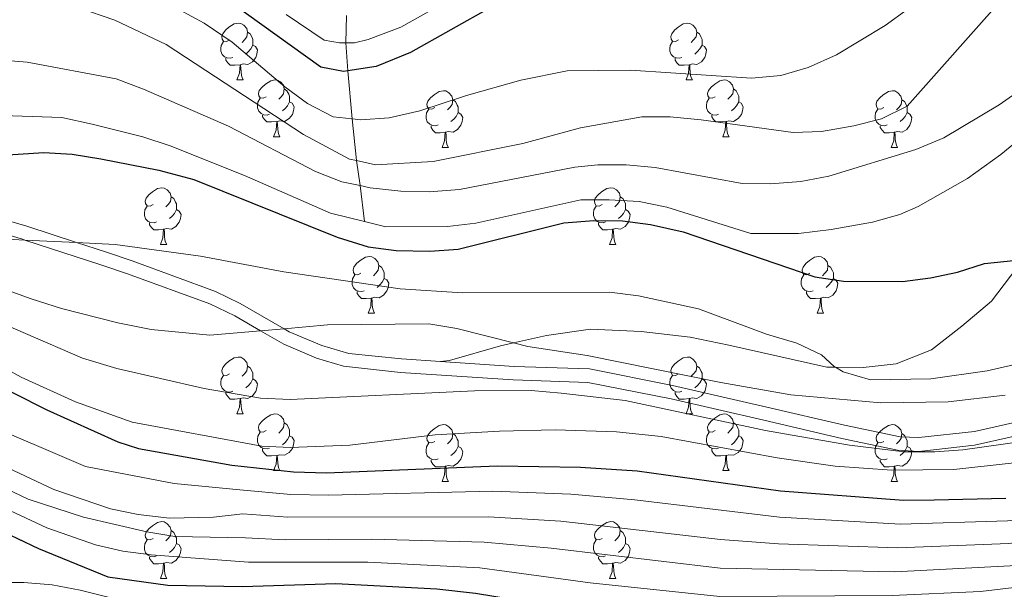
# Model space of a CAD drawing. Extents: x 626135 to 630645, y 782624 to 785678.
# Drawn here: x 628582 to 628756, y 783999 to 784100 of the extents above; entities that cross this region are included whole.
import ezdxf

# ---------------------------------------------------------------- set-up
doc = ezdxf.new("R2010")
doc.units = 0
doc.header["$MEASUREMENT"] = 0
doc.linetypes.add('DGN Style 3', pattern=[59.60913, 42.57795, -17.03118])
for name, color, linetype in [('Nivel 11', 7, 'Continuous'), ('Nivel 21', 7, 'Continuous'), ('Nivel 36', 7, 'Continuous'), ('Nivel 4', 7, 'Continuous'), ('Nivel 5', 7, 'Continuous'), ('Nivel 61', 7, 'Continuous'), ('Nivel 63', 7, 'Continuous')]:
    doc.layers.add(name, color=color, linetype=linetype)

msp = doc.modelspace()

# ---------------------------------------------------------------- linework, layer by layer
at = {"layer": 'Nivel 11', "color": 142, "linetype": 'DGN Style 3', "lineweight": 13}
msp.add_polyline3d([(628643.353, 784064.241, 720), (628642.597, 784070.594, 715), (628641.968, 784075.003, 710), (628641.209, 784082.356, 705), (628640.434, 784090.86, 700), (628640.068, 784095.813, 695), (628640.218, 784100.631, 690)], dxfattribs=at)
at = {"layer": 'Nivel 21', "color": 19, "linetype": 'DGN Style 3', "lineweight": 0}
for points in [[(628501.722, 784103.594, 725.488), (628519.643, 784093.752, 724.697), (628523.83, 784091.016, 724.639), (628539.794, 784078.748, 725.001), (628544.055, 784076.171, 725.219), (628548.611, 784074.119, 725.479), (628558.249, 784070.922, 726.375), (628583.704, 784063.399, 729.603), (628592.509, 784060.535, 729.703), (628597.607, 784058.877, 729.762), (628602.311, 784057.291, 730.585), (628617.036, 784051.892, 734.019), (628621.443, 784049.763, 734.728), (628629.168, 784045.31, 735.818), (628630.097, 784044.776, 735.95), (628635.829, 784042.352, 736.488), (628640.629, 784040.953, 736.783), (628649.915, 784039.982, 736.857), (628656.804, 784039.517, 736.431)], [(628656.804, 784039.517, 736.431), (628658.376, 784039.681, 736.384), (628667.406, 784042.301, 734.176), (628669.724, 784042.817, 733.951), (628675.552, 784044.117, 733.388), (628683.277, 784045.2, 733.388), (628692.276, 784044.81, 733.388), (628700.919, 784043.788, 732.757), (628707.714, 784042.413, 731.496), (628725.022, 784038.517, 729.919), (628726.546, 784038.495, 729.807), (628731.471, 784038.428, 729.446), (628737.283, 784039.125, 728.658), (628743.537, 784041.547, 728.185), (628748.91, 784045.777, 727.396), (628754.149, 784050.17, 726.135), (628759.734, 784057.524, 724.798), (628765.35, 784064.919, 723.455), (628794.664, 784102.863, 721.247)], [(628656.804, 784039.517, 736.431), (628669.843, 784038.636, 735.626), (628683.108, 784038.194, 736.149), (628697.811, 784035.296, 736.807), (628714.448, 784031.462, 737.455), (628728.159, 784028.29, 737.568), (628738.002, 784026.224, 738.125), (628741.286, 784026.058, 738.278), (628751.122, 784027.173, 738.594), (628782.158, 784034.123, 739.204), (628786.7, 784035.296, 739.224), (628791.375, 784037.032, 739.224), (628797.343, 784040.727, 739.224), (628801.166, 784044.036, 739.224), (628804.44, 784047.779, 739.224), (628814.438, 784062.178, 739.224), (628826.678, 784078.636, 739.933), (628831.744, 784084.665, 739.933), (628833.728, 784087.026, 739.933), (628837.439, 784090.339, 740.064), (628840.794, 784092.549, 740.17), (628845.321, 784094.786, 740.336), (628849.017, 784095.795, 740.406), (628853.992, 784096.36, 740.406)]]:
    msp.add_polyline3d(points, dxfattribs=at)
at = {"layer": 'Nivel 21', "color": 19, "linetype": 'Continuous', "lineweight": 0}
msp.add_polyline3d([(628557.206, 784068.729, 726.366), (628582.983, 784061.11, 729.603), (628583.394, 784060.976, 729.607), (628596.83, 784056.606, 729.762), (628601.533, 784055.02, 730.591), (628616.055, 784049.695, 734.019), (628620.462, 784047.567, 734.731), (628625.001, 784044.949, 735.369), (628629.115, 784042.577, 735.948), (628634.885, 784040.126, 736.476), (628639.676, 784038.683, 736.767), (628649.728, 784037.589, 736.857), (628669.656, 784036.244, 735.626), (628682.825, 784035.801, 736.149), (628697.527, 784032.9, 736.814), (628713.929, 784029.119, 737.456), (628727.688, 784025.935, 737.568), (628737.532, 784023.837, 738.105), (628741.301, 784023.621, 738.278), (628751.137, 784024.724, 738.588), (628782.646, 784031.767, 739.202)], dxfattribs=at)
at = {"layer": 'Nivel 36', "color": 92, "linetype": 'Continuous', "lineweight": 0, "flags": 128}
for points in [[(628619.544, 784096.323), (628619.014, 784096.058), (628618.484, 784096.113), (628618.219, 784096.483), (628618.164, 784096.908), (628618.324, 784097.428), (628618.804, 784098.023), (628619.439, 784098.553), (628620.339, 784099.138), (628621.084, 784099.298), (628621.509, 784099.243), (628622.039, 784098.928), (628622.569, 784098.343), (628622.729, 784097.703), (628622.619, 784096.853), (628622.194, 784096.323), (628621.774, 784095.898)], [(628698.871, 784096.323), (628698.341, 784096.058), (628697.811, 784096.113), (628697.546, 784096.483), (628697.491, 784096.908), (628697.651, 784097.428), (628698.131, 784098.023), (628698.766, 784098.553), (628699.666, 784099.138), (628700.411, 784099.298), (628700.836, 784099.243), (628701.366, 784098.928), (628701.896, 784098.343), (628702.056, 784097.703), (628701.946, 784096.853), (628701.521, 784096.323), (628701.101, 784095.898)], [(628622.729, 784097.703), (628623.204, 784097.388), (628623.519, 784096.748), (628623.679, 784096.428), (628623.679, 784095.848), (628623.679, 784095.423), (628623.309, 784094.733), (628622.889, 784094.253), (628622.409, 784093.833)], [(628702.056, 784097.703), (628702.531, 784097.388), (628702.846, 784096.748), (628703.006, 784096.428), (628703.006, 784095.848), (628703.006, 784095.423), (628702.636, 784094.733), (628702.216, 784094.253), (628701.736, 784093.833)], [(628620.129, 784093.243), (628619.704, 784093.083), (628619.119, 784093.143), (628618.644, 784093.353), (628618.219, 784093.778), (628618.004, 784094.363), (628618.004, 784094.783), (628618.059, 784095.368), (628618.484, 784096.058)], [(628623.679, 784095.423), (628624.134, 784095.173), (628624.479, 784094.558), (628624.369, 784093.833), (628624.159, 784093.193), (628623.574, 784092.453), (628622.779, 784091.973), (628621.929, 784092.078), (628621.499, 784091.948)], [(628699.456, 784093.243), (628699.031, 784093.083), (628698.446, 784093.143), (628697.971, 784093.353), (628697.546, 784093.778), (628697.331, 784094.363), (628697.331, 784094.783), (628697.386, 784095.368), (628697.811, 784096.058)], [(628703.006, 784095.423), (628703.461, 784095.173), (628703.806, 784094.558), (628703.696, 784093.833), (628703.486, 784093.193), (628702.901, 784092.453), (628702.106, 784091.973), (628701.256, 784092.078), (628700.826, 784091.948)], [(628621.389, 784091.948), (628620.499, 784091.863), (628619.654, 784091.863), (628619.229, 784092.293), (628618.909, 784092.768), (628618.909, 784093.083)], [(628700.716, 784091.948), (628699.826, 784091.863), (628698.981, 784091.863), (628698.556, 784092.293), (628698.236, 784092.768), (628698.236, 784093.083)], [(628620.844, 784089.263), (628621.279, 784090.423), (628621.389, 784091.948), (628621.499, 784091.948), (628621.534, 784091.363), (628621.569, 784090.678), (628621.639, 784090.063), (628621.754, 784089.663), (628621.969, 784089.263)], [(628700.171, 784089.263), (628700.606, 784090.423), (628700.716, 784091.948), (628700.826, 784091.948), (628700.861, 784091.363), (628700.896, 784090.678), (628700.966, 784090.063), (628701.081, 784089.663), (628701.296, 784089.263)], [(628620.844, 784089.263), (628621.969, 784089.263)], [(628626.019, 784086.288), (628625.489, 784086.023), (628624.959, 784086.078), (628624.694, 784086.448), (628624.639, 784086.873), (628624.799, 784087.393), (628625.279, 784087.988), (628625.914, 784088.518), (628626.814, 784089.103), (628627.559, 784089.263), (628627.984, 784089.208), (628628.514, 784088.893), (628629.044, 784088.308), (628629.204, 784087.668), (628629.094, 784086.818), (628628.669, 784086.288), (628628.249, 784085.863)], [(628700.171, 784089.263), (628701.296, 784089.263)], [(628705.346, 784086.288), (628704.816, 784086.023), (628704.286, 784086.078), (628704.021, 784086.448), (628703.966, 784086.873), (628704.126, 784087.393), (628704.606, 784087.988), (628705.241, 784088.518), (628706.141, 784089.103), (628706.886, 784089.263), (628707.311, 784089.208), (628707.841, 784088.893), (628708.371, 784088.308), (628708.531, 784087.668), (628708.421, 784086.818), (628707.996, 784086.288), (628707.576, 784085.863)], [(628629.204, 784087.668), (628629.679, 784087.353), (628629.994, 784086.713), (628630.154, 784086.393), (628630.154, 784085.813), (628630.154, 784085.388), (628629.784, 784084.698), (628629.364, 784084.218), (628628.884, 784083.798)], [(628655.791, 784084.383), (628655.261, 784084.118), (628654.731, 784084.173), (628654.466, 784084.543), (628654.411, 784084.968), (628654.571, 784085.488), (628655.051, 784086.083), (628655.686, 784086.613), (628656.586, 784087.198), (628657.331, 784087.358), (628657.756, 784087.303), (628658.286, 784086.988), (628658.816, 784086.403), (628658.976, 784085.763), (628658.866, 784084.913), (628658.441, 784084.383), (628658.021, 784083.958)], [(628708.531, 784087.668), (628709.006, 784087.353), (628709.321, 784086.713), (628709.481, 784086.393), (628709.481, 784085.813), (628709.481, 784085.388), (628709.111, 784084.698), (628708.691, 784084.218), (628708.211, 784083.798)], [(628735.118, 784084.383), (628734.588, 784084.118), (628734.058, 784084.173), (628733.793, 784084.543), (628733.738, 784084.968), (628733.898, 784085.488), (628734.378, 784086.083), (628735.013, 784086.613), (628735.913, 784087.198), (628736.658, 784087.358), (628737.083, 784087.303), (628737.613, 784086.988), (628738.143, 784086.403), (628738.303, 784085.763), (628738.193, 784084.913), (628737.768, 784084.383), (628737.348, 784083.958)], [(628626.604, 784083.208), (628626.179, 784083.048), (628625.594, 784083.108), (628625.119, 784083.318), (628624.694, 784083.743), (628624.479, 784084.328), (628624.479, 784084.748), (628624.534, 784085.333), (628624.959, 784086.023)], [(628630.154, 784085.388), (628630.609, 784085.138), (628630.954, 784084.523), (628630.844, 784083.798), (628630.634, 784083.158), (628630.049, 784082.418), (628629.254, 784081.938), (628628.404, 784082.043), (628627.974, 784081.913)], [(628658.976, 784085.763), (628659.451, 784085.448), (628659.766, 784084.808), (628659.926, 784084.488), (628659.926, 784083.908), (628659.926, 784083.483), (628659.556, 784082.793), (628659.136, 784082.313), (628658.656, 784081.893)], [(628705.931, 784083.208), (628705.506, 784083.048), (628704.921, 784083.108), (628704.446, 784083.318), (628704.021, 784083.743), (628703.806, 784084.328), (628703.806, 784084.748), (628703.861, 784085.333), (628704.286, 784086.023)], [(628709.481, 784085.388), (628709.936, 784085.138), (628710.281, 784084.523), (628710.171, 784083.798), (628709.961, 784083.158), (628709.376, 784082.418), (628708.581, 784081.938), (628707.731, 784082.043), (628707.301, 784081.913)], [(628738.303, 784085.763), (628738.778, 784085.448), (628739.093, 784084.808), (628739.253, 784084.488), (628739.253, 784083.908), (628739.253, 784083.483), (628738.883, 784082.793), (628738.463, 784082.313), (628737.983, 784081.893)], [(628627.864, 784081.913), (628626.974, 784081.828), (628626.129, 784081.828), (628625.704, 784082.258), (628625.384, 784082.733), (628625.384, 784083.048)], [(628656.376, 784081.303), (628655.951, 784081.143), (628655.366, 784081.203), (628654.891, 784081.413), (628654.466, 784081.838), (628654.251, 784082.423), (628654.251, 784082.843), (628654.306, 784083.428), (628654.731, 784084.118)], [(628659.926, 784083.483), (628660.381, 784083.233), (628660.726, 784082.618), (628660.616, 784081.893), (628660.406, 784081.253), (628659.821, 784080.513), (628659.026, 784080.033), (628658.176, 784080.138), (628657.746, 784080.008)], [(628707.191, 784081.913), (628706.301, 784081.828), (628705.456, 784081.828), (628705.031, 784082.258), (628704.711, 784082.733), (628704.711, 784083.048)], [(628735.703, 784081.303), (628735.278, 784081.143), (628734.693, 784081.203), (628734.218, 784081.413), (628733.793, 784081.838), (628733.578, 784082.423), (628733.578, 784082.843), (628733.633, 784083.428), (628734.058, 784084.118)], [(628739.253, 784083.483), (628739.708, 784083.233), (628740.053, 784082.618), (628739.943, 784081.893), (628739.733, 784081.253), (628739.148, 784080.513), (628738.353, 784080.033), (628737.503, 784080.138), (628737.073, 784080.008)], [(628627.319, 784079.228), (628627.754, 784080.388), (628627.864, 784081.913), (628627.974, 784081.913), (628628.009, 784081.328), (628628.044, 784080.643), (628628.114, 784080.028), (628628.229, 784079.628), (628628.444, 784079.228)], [(628657.636, 784080.008), (628656.746, 784079.923), (628655.901, 784079.923), (628655.476, 784080.353), (628655.156, 784080.828), (628655.156, 784081.143)], [(628706.646, 784079.228), (628707.081, 784080.388), (628707.191, 784081.913), (628707.301, 784081.913), (628707.336, 784081.328), (628707.371, 784080.643), (628707.441, 784080.028), (628707.556, 784079.628), (628707.771, 784079.228)], [(628736.963, 784080.008), (628736.073, 784079.923), (628735.228, 784079.923), (628734.803, 784080.353), (628734.483, 784080.828), (628734.483, 784081.143)], [(628627.319, 784079.228), (628628.444, 784079.228)], [(628657.091, 784077.323), (628657.526, 784078.483), (628657.636, 784080.008), (628657.746, 784080.008), (628657.781, 784079.423), (628657.816, 784078.738), (628657.886, 784078.123), (628658.001, 784077.723), (628658.216, 784077.323)], [(628706.646, 784079.228), (628707.771, 784079.228)], [(628736.418, 784077.323), (628736.853, 784078.483), (628736.963, 784080.008), (628737.073, 784080.008), (628737.108, 784079.423), (628737.143, 784078.738), (628737.213, 784078.123), (628737.328, 784077.723), (628737.543, 784077.323)], [(628657.091, 784077.323), (628658.216, 784077.323)], [(628736.418, 784077.323), (628737.543, 784077.323)], [(628606.041, 784067.24), (628605.511, 784066.975), (628604.981, 784067.03), (628604.716, 784067.4), (628604.661, 784067.825), (628604.821, 784068.345), (628605.301, 784068.94), (628605.936, 784069.47), (628606.836, 784070.055), (628607.581, 784070.215), (628608.006, 784070.16), (628608.536, 784069.845), (628609.066, 784069.26), (628609.226, 784068.62), (628609.116, 784067.77), (628608.691, 784067.24), (628608.271, 784066.815)], [(628685.368, 784067.24), (628684.838, 784066.975), (628684.308, 784067.03), (628684.043, 784067.4), (628683.988, 784067.825), (628684.148, 784068.345), (628684.628, 784068.94), (628685.263, 784069.47), (628686.163, 784070.055), (628686.908, 784070.215), (628687.333, 784070.16), (628687.863, 784069.845), (628688.393, 784069.26), (628688.553, 784068.62), (628688.443, 784067.77), (628688.018, 784067.24), (628687.598, 784066.815)], [(628609.226, 784068.62), (628609.701, 784068.305), (628610.016, 784067.665), (628610.176, 784067.345), (628610.176, 784066.765), (628610.176, 784066.34), (628609.806, 784065.65), (628609.386, 784065.17), (628608.906, 784064.75)], [(628688.553, 784068.62), (628689.028, 784068.305), (628689.343, 784067.665), (628689.503, 784067.345), (628689.503, 784066.765), (628689.503, 784066.34), (628689.133, 784065.65), (628688.713, 784065.17), (628688.233, 784064.75)], [(628606.626, 784064.16), (628606.201, 784064), (628605.616, 784064.06), (628605.141, 784064.27), (628604.716, 784064.695), (628604.501, 784065.28), (628604.501, 784065.7), (628604.556, 784066.285), (628604.981, 784066.975)], [(628610.176, 784066.34), (628610.631, 784066.09), (628610.976, 784065.475), (628610.866, 784064.75), (628610.656, 784064.11), (628610.071, 784063.37), (628609.276, 784062.89), (628608.426, 784062.995), (628607.996, 784062.865)], [(628685.953, 784064.16), (628685.528, 784064), (628684.943, 784064.06), (628684.468, 784064.27), (628684.043, 784064.695), (628683.828, 784065.28), (628683.828, 784065.7), (628683.883, 784066.285), (628684.308, 784066.975)], [(628689.503, 784066.34), (628689.958, 784066.09), (628690.303, 784065.475), (628690.193, 784064.75), (628689.983, 784064.11), (628689.398, 784063.37), (628688.603, 784062.89), (628687.753, 784062.995), (628687.323, 784062.865)], [(628607.886, 784062.865), (628606.996, 784062.78), (628606.151, 784062.78), (628605.726, 784063.21), (628605.406, 784063.685), (628605.406, 784064)], [(628687.213, 784062.865), (628686.323, 784062.78), (628685.478, 784062.78), (628685.053, 784063.21), (628684.733, 784063.685), (628684.733, 784064)], [(628607.341, 784060.18), (628607.776, 784061.34), (628607.886, 784062.865), (628607.996, 784062.865), (628608.031, 784062.28), (628608.066, 784061.595), (628608.136, 784060.98), (628608.251, 784060.58), (628608.466, 784060.18)], [(628686.668, 784060.18), (628687.103, 784061.34), (628687.213, 784062.865), (628687.323, 784062.865), (628687.358, 784062.28), (628687.393, 784061.595), (628687.463, 784060.98), (628687.578, 784060.58), (628687.793, 784060.18)], [(628607.341, 784060.18), (628608.466, 784060.18)], [(628686.668, 784060.18), (628687.793, 784060.18)], [(628642.732, 784055.1), (628642.202, 784054.835), (628641.672, 784054.89), (628641.407, 784055.26), (628641.352, 784055.685), (628641.512, 784056.205), (628641.992, 784056.8), (628642.627, 784057.33), (628643.527, 784057.915), (628644.272, 784058.075), (628644.697, 784058.02), (628645.227, 784057.705), (628645.757, 784057.12), (628645.917, 784056.48), (628645.807, 784055.63), (628645.382, 784055.1), (628644.962, 784054.675)], [(628722.059, 784055.1), (628721.529, 784054.835), (628720.999, 784054.89), (628720.734, 784055.26), (628720.679, 784055.685), (628720.839, 784056.205), (628721.319, 784056.8), (628721.954, 784057.33), (628722.854, 784057.915), (628723.599, 784058.075), (628724.024, 784058.02), (628724.554, 784057.705), (628725.084, 784057.12), (628725.244, 784056.48), (628725.134, 784055.63), (628724.709, 784055.1), (628724.289, 784054.675)], [(628643.317, 784052.02), (628642.892, 784051.86), (628642.307, 784051.92), (628641.832, 784052.13), (628641.407, 784052.555), (628641.192, 784053.14), (628641.192, 784053.56), (628641.247, 784054.145), (628641.672, 784054.835)], [(628645.917, 784056.48), (628646.392, 784056.165), (628646.707, 784055.525), (628646.867, 784055.205), (628646.867, 784054.625), (628646.867, 784054.2), (628646.497, 784053.51), (628646.077, 784053.03), (628645.597, 784052.61)], [(628722.644, 784052.02), (628722.219, 784051.86), (628721.634, 784051.92), (628721.159, 784052.13), (628720.734, 784052.555), (628720.519, 784053.14), (628720.519, 784053.56), (628720.574, 784054.145), (628720.999, 784054.835)], [(628725.244, 784056.48), (628725.719, 784056.165), (628726.034, 784055.525), (628726.194, 784055.205), (628726.194, 784054.625), (628726.194, 784054.2), (628725.824, 784053.51), (628725.404, 784053.03), (628724.924, 784052.61)], [(628646.867, 784054.2), (628647.322, 784053.95), (628647.667, 784053.335), (628647.557, 784052.61), (628647.347, 784051.97), (628646.762, 784051.23), (628645.967, 784050.75), (628645.117, 784050.855), (628644.687, 784050.725)], [(628726.194, 784054.2), (628726.649, 784053.95), (628726.994, 784053.335), (628726.884, 784052.61), (628726.674, 784051.97), (628726.089, 784051.23), (628725.294, 784050.75), (628724.444, 784050.855), (628724.014, 784050.725)], [(628644.577, 784050.725), (628643.687, 784050.64), (628642.842, 784050.64), (628642.417, 784051.07), (628642.097, 784051.545), (628642.097, 784051.86)], [(628723.904, 784050.725), (628723.014, 784050.64), (628722.169, 784050.64), (628721.744, 784051.07), (628721.424, 784051.545), (628721.424, 784051.86)], [(628644.032, 784048.04), (628644.467, 784049.2), (628644.577, 784050.725), (628644.687, 784050.725), (628644.722, 784050.14), (628644.757, 784049.455), (628644.827, 784048.84), (628644.942, 784048.44), (628645.157, 784048.04)], [(628723.359, 784048.04), (628723.794, 784049.2), (628723.904, 784050.725), (628724.014, 784050.725), (628724.049, 784050.14), (628724.084, 784049.455), (628724.154, 784048.84), (628724.269, 784048.44), (628724.484, 784048.04)], [(628644.032, 784048.04), (628645.157, 784048.04)], [(628723.359, 784048.04), (628724.484, 784048.04)], [(628619.544, 784037.331), (628619.014, 784037.066), (628618.484, 784037.121), (628618.219, 784037.491), (628618.164, 784037.916), (628618.324, 784038.436), (628618.804, 784039.031), (628619.439, 784039.561), (628620.339, 784040.146), (628621.084, 784040.306), (628621.509, 784040.251), (628622.039, 784039.936), (628622.569, 784039.351), (628622.729, 784038.711), (628622.619, 784037.861), (628622.194, 784037.331), (628621.774, 784036.906)], [(628698.871, 784037.331), (628698.341, 784037.066), (628697.811, 784037.121), (628697.546, 784037.491), (628697.491, 784037.916), (628697.651, 784038.436), (628698.131, 784039.031), (628698.766, 784039.561), (628699.666, 784040.146), (628700.411, 784040.306), (628700.836, 784040.251), (628701.366, 784039.936), (628701.896, 784039.351), (628702.056, 784038.711), (628701.946, 784037.861), (628701.521, 784037.331), (628701.101, 784036.906)], [(628622.729, 784038.711), (628623.204, 784038.396), (628623.519, 784037.756), (628623.679, 784037.436), (628623.679, 784036.856), (628623.679, 784036.431), (628623.309, 784035.741), (628622.889, 784035.261), (628622.409, 784034.841)], [(628702.056, 784038.711), (628702.531, 784038.396), (628702.846, 784037.756), (628703.006, 784037.436), (628703.006, 784036.856), (628703.006, 784036.431), (628702.636, 784035.741), (628702.216, 784035.261), (628701.736, 784034.841)], [(628620.129, 784034.251), (628619.704, 784034.091), (628619.119, 784034.151), (628618.644, 784034.361), (628618.219, 784034.786), (628618.004, 784035.371), (628618.004, 784035.791), (628618.059, 784036.376), (628618.484, 784037.066)], [(628623.679, 784036.431), (628624.134, 784036.181), (628624.479, 784035.566), (628624.369, 784034.841), (628624.159, 784034.201), (628623.574, 784033.461), (628622.779, 784032.981), (628621.929, 784033.086), (628621.499, 784032.956)], [(628699.456, 784034.251), (628699.031, 784034.091), (628698.446, 784034.151), (628697.971, 784034.361), (628697.546, 784034.786), (628697.331, 784035.371), (628697.331, 784035.791), (628697.386, 784036.376), (628697.811, 784037.066)], [(628703.006, 784036.431), (628703.461, 784036.181), (628703.806, 784035.566), (628703.696, 784034.841), (628703.486, 784034.201), (628702.901, 784033.461), (628702.106, 784032.981), (628701.256, 784033.086), (628700.826, 784032.956)], [(628621.389, 784032.956), (628620.499, 784032.871), (628619.654, 784032.871), (628619.229, 784033.301), (628618.909, 784033.776), (628618.909, 784034.091)], [(628700.716, 784032.956), (628699.826, 784032.871), (628698.981, 784032.871), (628698.556, 784033.301), (628698.236, 784033.776), (628698.236, 784034.091)], [(628620.844, 784030.271), (628621.279, 784031.431), (628621.389, 784032.956), (628621.499, 784032.956), (628621.534, 784032.371), (628621.569, 784031.686), (628621.639, 784031.071), (628621.754, 784030.671), (628621.969, 784030.271)], [(628700.171, 784030.271), (628700.606, 784031.431), (628700.716, 784032.956), (628700.826, 784032.956), (628700.861, 784032.371), (628700.896, 784031.686), (628700.966, 784031.071), (628701.081, 784030.671), (628701.296, 784030.271)], [(628620.844, 784030.271), (628621.969, 784030.271)], [(628626.019, 784027.296), (628625.489, 784027.031), (628624.959, 784027.086), (628624.694, 784027.456), (628624.639, 784027.881), (628624.799, 784028.401), (628625.279, 784028.996), (628625.914, 784029.526), (628626.814, 784030.111), (628627.559, 784030.271), (628627.984, 784030.216), (628628.514, 784029.901), (628629.044, 784029.316), (628629.204, 784028.676), (628629.094, 784027.826), (628628.669, 784027.296), (628628.249, 784026.871)], [(628700.171, 784030.271), (628701.296, 784030.271)], [(628705.346, 784027.296), (628704.816, 784027.031), (628704.286, 784027.086), (628704.021, 784027.456), (628703.966, 784027.881), (628704.126, 784028.401), (628704.606, 784028.996), (628705.241, 784029.526), (628706.141, 784030.111), (628706.886, 784030.271), (628707.311, 784030.216), (628707.841, 784029.901), (628708.371, 784029.316), (628708.531, 784028.676), (628708.421, 784027.826), (628707.996, 784027.296), (628707.576, 784026.871)], [(628626.604, 784024.216), (628626.179, 784024.056), (628625.594, 784024.116), (628625.119, 784024.326), (628624.694, 784024.751), (628624.479, 784025.336), (628624.479, 784025.756), (628624.534, 784026.341), (628624.959, 784027.031)], [(628629.204, 784028.676), (628629.679, 784028.361), (628629.994, 784027.721), (628630.154, 784027.401), (628630.154, 784026.821), (628630.154, 784026.396), (628629.784, 784025.706), (628629.364, 784025.226), (628628.884, 784024.806)], [(628655.791, 784025.391), (628655.261, 784025.126), (628654.731, 784025.181), (628654.466, 784025.551), (628654.411, 784025.976), (628654.571, 784026.496), (628655.051, 784027.091), (628655.686, 784027.621), (628656.586, 784028.206), (628657.331, 784028.366), (628657.756, 784028.311), (628658.286, 784027.996), (628658.816, 784027.411), (628658.976, 784026.771), (628658.866, 784025.921), (628658.441, 784025.391), (628658.021, 784024.966)], [(628705.931, 784024.216), (628705.506, 784024.056), (628704.921, 784024.116), (628704.446, 784024.326), (628704.021, 784024.751), (628703.806, 784025.336), (628703.806, 784025.756), (628703.861, 784026.341), (628704.286, 784027.031)], [(628708.531, 784028.676), (628709.006, 784028.361), (628709.321, 784027.721), (628709.481, 784027.401), (628709.481, 784026.821), (628709.481, 784026.396), (628709.111, 784025.706), (628708.691, 784025.226), (628708.211, 784024.806)], [(628735.118, 784025.391), (628734.588, 784025.126), (628734.058, 784025.181), (628733.793, 784025.551), (628733.738, 784025.976), (628733.898, 784026.496), (628734.378, 784027.091), (628735.013, 784027.621), (628735.913, 784028.206), (628736.658, 784028.366), (628737.083, 784028.311), (628737.613, 784027.996), (628738.143, 784027.411), (628738.303, 784026.771), (628738.193, 784025.921), (628737.768, 784025.391), (628737.348, 784024.966)], [(628630.154, 784026.396), (628630.609, 784026.146), (628630.954, 784025.531), (628630.844, 784024.806), (628630.634, 784024.166), (628630.049, 784023.426), (628629.254, 784022.946), (628628.404, 784023.051), (628627.974, 784022.921)], [(628658.976, 784026.771), (628659.451, 784026.456), (628659.766, 784025.816), (628659.926, 784025.496), (628659.926, 784024.916), (628659.926, 784024.491), (628659.556, 784023.801), (628659.136, 784023.321), (628658.656, 784022.901)], [(628709.481, 784026.396), (628709.936, 784026.146), (628710.281, 784025.531), (628710.171, 784024.806), (628709.961, 784024.166), (628709.376, 784023.426), (628708.581, 784022.946), (628707.731, 784023.051), (628707.301, 784022.921)], [(628738.303, 784026.771), (628738.778, 784026.456), (628739.093, 784025.816), (628739.253, 784025.496), (628739.253, 784024.916), (628739.253, 784024.491), (628738.883, 784023.801), (628738.463, 784023.321), (628737.983, 784022.901)], [(628627.864, 784022.921), (628626.974, 784022.836), (628626.129, 784022.836), (628625.704, 784023.266), (628625.384, 784023.741), (628625.384, 784024.056)], [(628656.376, 784022.311), (628655.951, 784022.151), (628655.366, 784022.211), (628654.891, 784022.421), (628654.466, 784022.846), (628654.251, 784023.431), (628654.251, 784023.851), (628654.306, 784024.436), (628654.731, 784025.126)], [(628659.926, 784024.491), (628660.381, 784024.241), (628660.726, 784023.626), (628660.616, 784022.901), (628660.406, 784022.261), (628659.821, 784021.521), (628659.026, 784021.041), (628658.176, 784021.146), (628657.746, 784021.016)], [(628707.191, 784022.921), (628706.301, 784022.836), (628705.456, 784022.836), (628705.031, 784023.266), (628704.711, 784023.741), (628704.711, 784024.056)], [(628735.703, 784022.311), (628735.278, 784022.151), (628734.693, 784022.211), (628734.218, 784022.421), (628733.793, 784022.846), (628733.578, 784023.431), (628733.578, 784023.851), (628733.633, 784024.436), (628734.058, 784025.126)], [(628739.253, 784024.491), (628739.708, 784024.241), (628740.053, 784023.626), (628739.943, 784022.901), (628739.733, 784022.261), (628739.148, 784021.521), (628738.353, 784021.041), (628737.503, 784021.146), (628737.073, 784021.016)], [(628627.319, 784020.236), (628627.754, 784021.396), (628627.864, 784022.921), (628627.974, 784022.921), (628628.009, 784022.336), (628628.044, 784021.651), (628628.114, 784021.036), (628628.229, 784020.636), (628628.444, 784020.236)], [(628657.636, 784021.016), (628656.746, 784020.931), (628655.901, 784020.931), (628655.476, 784021.361), (628655.156, 784021.836), (628655.156, 784022.151)], [(628706.646, 784020.236), (628707.081, 784021.396), (628707.191, 784022.921), (628707.301, 784022.921), (628707.336, 784022.336), (628707.371, 784021.651), (628707.441, 784021.036), (628707.556, 784020.636), (628707.771, 784020.236)], [(628736.963, 784021.016), (628736.073, 784020.931), (628735.228, 784020.931), (628734.803, 784021.361), (628734.483, 784021.836), (628734.483, 784022.151)], [(628627.319, 784020.236), (628628.444, 784020.236)], [(628657.091, 784018.331), (628657.526, 784019.491), (628657.636, 784021.016), (628657.746, 784021.016), (628657.781, 784020.431), (628657.816, 784019.746), (628657.886, 784019.131), (628658.001, 784018.731), (628658.216, 784018.331)], [(628706.646, 784020.236), (628707.771, 784020.236)], [(628736.418, 784018.331), (628736.853, 784019.491), (628736.963, 784021.016), (628737.073, 784021.016), (628737.108, 784020.431), (628737.143, 784019.746), (628737.213, 784019.131), (628737.328, 784018.731), (628737.543, 784018.331)], [(628657.091, 784018.331), (628658.216, 784018.331)], [(628736.418, 784018.331), (628737.543, 784018.331)], [(628606.041, 784008.248), (628605.511, 784007.983), (628604.981, 784008.038), (628604.716, 784008.408), (628604.661, 784008.833), (628604.821, 784009.353), (628605.301, 784009.948), (628605.936, 784010.478), (628606.836, 784011.063), (628607.581, 784011.223), (628608.006, 784011.168), (628608.536, 784010.853), (628609.066, 784010.268), (628609.226, 784009.628), (628609.116, 784008.778), (628608.691, 784008.248), (628608.271, 784007.823)], [(628609.226, 784009.628), (628609.701, 784009.313), (628610.016, 784008.673), (628610.176, 784008.353), (628610.176, 784007.773), (628610.176, 784007.348), (628609.806, 784006.658), (628609.386, 784006.178), (628608.906, 784005.758)], [(628685.368, 784008.248), (628684.838, 784007.983), (628684.308, 784008.038), (628684.043, 784008.408), (628683.988, 784008.833), (628684.148, 784009.353), (628684.628, 784009.948), (628685.263, 784010.478), (628686.163, 784011.063), (628686.908, 784011.223), (628687.333, 784011.168), (628687.863, 784010.853), (628688.393, 784010.268), (628688.553, 784009.628), (628688.443, 784008.778), (628688.018, 784008.248), (628687.598, 784007.823)], [(628688.553, 784009.628), (628689.028, 784009.313), (628689.343, 784008.673), (628689.503, 784008.353), (628689.503, 784007.773), (628689.503, 784007.348), (628689.133, 784006.658), (628688.713, 784006.178), (628688.233, 784005.758)], [(628606.626, 784005.168), (628606.201, 784005.008), (628605.616, 784005.068), (628605.141, 784005.278), (628604.716, 784005.703), (628604.501, 784006.288), (628604.501, 784006.708), (628604.556, 784007.293), (628604.981, 784007.983)], [(628685.953, 784005.168), (628685.528, 784005.008), (628684.943, 784005.068), (628684.468, 784005.278), (628684.043, 784005.703), (628683.828, 784006.288), (628683.828, 784006.708), (628683.883, 784007.293), (628684.308, 784007.983)], [(628610.176, 784007.348), (628610.631, 784007.098), (628610.976, 784006.483), (628610.866, 784005.758), (628610.656, 784005.118), (628610.071, 784004.378), (628609.276, 784003.898), (628608.426, 784004.003), (628607.996, 784003.873)], [(628689.503, 784007.348), (628689.958, 784007.098), (628690.303, 784006.483), (628690.193, 784005.758), (628689.983, 784005.118), (628689.398, 784004.378), (628688.603, 784003.898), (628687.753, 784004.003), (628687.323, 784003.873)], [(628607.886, 784003.873), (628606.996, 784003.788), (628606.151, 784003.788), (628605.726, 784004.218), (628605.406, 784004.693), (628605.406, 784005.008)], [(628687.213, 784003.873), (628686.323, 784003.788), (628685.478, 784003.788), (628685.053, 784004.218), (628684.733, 784004.693), (628684.733, 784005.008)], [(628607.341, 784001.188), (628607.776, 784002.348), (628607.886, 784003.873), (628607.996, 784003.873), (628608.031, 784003.288), (628608.066, 784002.603), (628608.136, 784001.988), (628608.251, 784001.588), (628608.466, 784001.188)], [(628686.668, 784001.188), (628687.103, 784002.348), (628687.213, 784003.873), (628687.323, 784003.873), (628687.358, 784003.288), (628687.393, 784002.603), (628687.463, 784001.988), (628687.578, 784001.588), (628687.793, 784001.188)], [(628607.341, 784001.188), (628608.466, 784001.188)], [(628686.668, 784001.188), (628687.793, 784001.188)]]:
    msp.add_lwpolyline(points, dxfattribs=at)
at = {"layer": 'Nivel 4', "color": 25, "linetype": 'Continuous', "lineweight": 30, "flags": 128}
for points, elevation in [([(628665.744, 784102.113), (628651.523, 784094.125), (628645.417, 784091.647), (628640.434, 784090.86), (628639.653, 784090.737), (628635.674, 784091.532), (628619.853, 784102.891)], 700), ([(628564.815, 784074.999), (628586.745, 784076.427), (628591.736, 784076.143), (628596.793, 784075.309), (628607.045, 784073.319), (628613.206, 784071.687), (628638.53, 784061.46), (628644.024, 784059.781), (628648.979, 784059.1), (628654.92, 784059.007), (628659.907, 784059.366), (628678.591, 784063.989), (628683.909, 784064.402), (628688.962, 784064.341), (628693.921, 784063.709), (628699.691, 784062.423), (628722.943, 784054.457), (628728.005, 784053.675), (628738.412, 784053.617), (628743.367, 784054.268), (628748.136, 784055.296), (628752.888, 784056.85), (628759.734, 784057.524)], 725), ([(628563.513, 784042.899), (628587.27, 784030.998), (628599.787, 784025.334), (628603.434, 784024.122), (628619.95, 784021.189), (628630.838, 784020.025), (628636.688, 784019.823), (628666.815, 784021.085), (628681.548, 784020.834), (628691.527, 784020.17), (628716.844, 784016.679), (628738.573, 784015.015), (628743.998, 784015.075), (628756.68, 784015.345)], 750), ([(628579.624, 784009.39), (628585.793, 784006.455), (628598.066, 784001.482), (628608.642, 784000.022), (628621.842, 783999.783), (628638.333, 784000.289), (628656.133, 783999.346), (628662.999, 783998.585), (628682.413, 783995.401), (628689.63, 783994.809), (628700.141, 783993.344), (628706.068, 783992.967), (628743.201, 783994.175), (628752.963, 783994.821), (628776.519, 783997.718), (628786.403, 783999.241), (628797.573, 784002.099), (628807.363, 784004.179), (628811.369, 784005.39), (628829.791, 784014.149), (628833.939, 784016.932), (628844.565, 784025.37)], 775)]:
    msp.add_lwpolyline(points, dxfattribs=dict(at, elevation=elevation))
at = {"layer": 'Nivel 5', "color": 25, "linetype": 'Continuous', "lineweight": 0, "flags": 128}
for points, elevation in [([(628592.759, 784102.027), (628599.281, 784099.818), (628608.316, 784095.508), (628632.602, 784079.641), (628640.713, 784075.285), (628641.968, 784075.003), (628645.297, 784074.257), (628655.515, 784074.859), (628671.357, 784078.053), (628681.55, 784080.82), (628692.354, 784082.752), (628697.354, 784082.738), (628702.865, 784082.221), (628719.094, 784079.94), (628724.087, 784080.162), (628729.786, 784081.149), (628734.704, 784082.41), (628739.225, 784084.609), (628756.106, 784103.676)], 710), ([(628739.383, 784101.839), (628735.363, 784098.882), (628726.74, 784093.713), (628721.723, 784091.425), (628716.918, 784090.048), (628711.751, 784089.566), (628690.381, 784090.998), (628679.199, 784090.889), (628671, 784089.208), (628661.381, 784086.505), (628653.131, 784083.783), (628647.707, 784082.588), (628642.726, 784082.194), (628641.209, 784082.356), (628637.856, 784082.715), (628633.335, 784085.096), (628629.303, 784088.051), (628620.007, 784095.941), (628615.07, 784099.258), (628610.676, 784101.665)], 705), ([(628657.678, 784102.98), (628649.824, 784098.587), (628644.027, 784096.389), (628641.631, 784095.832), (628640.068, 784095.813), (628638.986, 784095.801), (628636.233, 784096.297), (628629.556, 784100.796)], 695), ([(628463.818, 784100.753), (628468.337, 784097.756), (628479.701, 784087.731), (628493.629, 784079.587), (628513.896, 784068.514), (628517.479, 784066.755), (628522.148, 784064.968), (628536.49, 784060.931), (628546.802, 784059.102), (628551.649, 784057.86), (628563.281, 784053.188), (628593.541, 784040.088), (628599.62, 784038.252), (628615.059, 784034.765), (628625.014, 784033.039), (628630.244, 784032.802), (628662.832, 784034.355), (628672.832, 784034.38), (628678.089, 784033.935)], 740), ([(628486.467, 784100.859), (628510.892, 784086.972), (628532.741, 784073.796), (628541.984, 784069.631), (628547.196, 784068.252), (628576.132, 784061.677), (628581.312, 784061.077), (628583.394, 784060.976), (628592.509, 784060.535), (628599.307, 784060.206)], 730), ([(628678.089, 784033.935), (628689.43, 784032.636), (628714.183, 784027.293), (628729.047, 784024.705), (628738.72, 784023.549), (628744.094, 784023.537), (628749.081, 784023.896), (628759.53, 784025.404), (628779.154, 784029.928), (628792.086, 784034.356), (628796.275, 784036.123), (628800.553, 784038.683), (628804.089, 784041.689), (628807.621, 784045.281), (628810.714, 784049.187), (628821.412, 784067.534), (628829.242, 784080.962), (628831.744, 784084.665), (628832.036, 784085.097), (628836.595, 784090.554), (628840.771, 784093.43), (628845.373, 784095.951), (628850.339, 784098.175)], 740), ([(628560.217, 784094.262), (628583.82, 784092.398), (628599.515, 784089.449), (628604.334, 784087.645), (628619.351, 784081.097), (628634.724, 784073.098), (628639.375, 784071.265), (628642.597, 784070.594), (628644.395, 784070.221), (628649.803, 784069.607), (628654.802, 784069.477), (628660.14, 784069.909), (628680.55, 784073.82), (628684.575, 784074.228), (628689.575, 784074.237), (628694.727, 784073.769), (628710.113, 784070.981), (628715.116, 784070.911), (628720.458, 784071.283), (628725.369, 784072.226), (628740.783, 784076.937), (628745.691, 784079.04), (628755.487, 784084.87), (628759.586, 784087.732)], 715), ([(628567.112, 784083.407), (628589.914, 784082.604), (628595.285, 784081.454), (628604.214, 784079.213), (628609.045, 784077.586), (628622.159, 784072.388), (628637.396, 784065.71), (628643.353, 784064.241), (628647.124, 784063.312), (628658.055, 784063.368), (628663.019, 784063.967), (628681.578, 784068.097), (628686.578, 784068.101), (628691.867, 784067.797), (628696.758, 784066.758), (628711.603, 784062.136), (628720.03, 784062.132), (628725.824, 784062.814), (628733.113, 784064.134), (628737.916, 784065.497), (628741.2, 784066.876), (628749.895, 784071.864), (628755.769, 784076.071), (628760.058, 784079.61)], 720), ([(628556.753, 784036.943), (628594.115, 784020.963), (628609.779, 784017.981), (628621.348, 784016.841), (628630.348, 784016.016), (628637.017, 784015.916), (628666.051, 784016.585), (628679.811, 784016.06), (628691.147, 784015.097), (628716.687, 784012.001), (628738.068, 784010.8), (628756.929, 784011.362), (628778.947, 784014.237), (628793.906, 784017.506), (628799.275, 784019.218), (628807.359, 784023.269), (628820.684, 784033.193), (628826.154, 784040.297), (628830.573, 784045.453), (628839.754, 784057.805), (628846.257, 784062.922), (628850.682, 784065.414)], 755), ([(628599.307, 784060.206), (628614.429, 784058.099), (628629.139, 784055.326), (628649.649, 784052.32), (628660.7, 784051.621), (628686.63, 784051.741), (628691.804, 784051.133), (628702.358, 784048.792), (628714.381, 784044.362), (628719.753, 784042.742), (628724.108, 784040.688), (628726.358, 784038.609), (628726.546, 784038.495), (628727.933, 784037.665), (628732.74, 784036.253), (628743.41, 784036.46), (628753.374, 784037.889), (628758.255, 784039.005)], 730), ([(628561.201, 784059.001), (628584.492, 784050.582), (628589.833, 784048.85), (628599.83, 784046.326), (628605.695, 784045.188), (628616.044, 784044.172), (628625.001, 784044.949), (628629.168, 784045.31), (628636.844, 784045.977), (628654.766, 784046.188), (628659.688, 784045.326), (628669.724, 784042.817), (628672.257, 784042.185), (628682.682, 784040.563), (628706.303, 784035.8), (628718.673, 784033.65), (628734.57, 784032.214), (628746.477, 784032.414), (628756.539, 784033.561)], 735), ([(628570.295, 784025.461), (628588.523, 784016.87), (628598.488, 784013.499), (628603.386, 784012.509), (628608.951, 784011.824), (628616.733, 784012.024), (628621.859, 784012.588), (628629.858, 784012.008), (628665.288, 784012.085), (628678.075, 784011.286), (628706.258, 784008.059), (628716.531, 784007.324), (628737.564, 784006.585), (628757.178, 784007.379), (628779.575, 784010.297), (628794.823, 784013.654), (628800.072, 784015.198), (628809.49, 784019.336), (628823.887, 784029.23), (628829.079, 784035.233), (628834.987, 784041.493), (628843.876, 784052.416), (628849.17, 784056.466), (628857.275, 784059.77)], 760), ([(628574.925, 784019.486), (628583.957, 784015.194), (628593.75, 784011.987), (628604.938, 784009.435), (628609.874, 784008.614), (628622.369, 784008.335), (628629.368, 784007.999), (628644.666, 784008.11), (628664.525, 784007.585), (628676.339, 784006.513), (628706.195, 784003.028), (628737.06, 784002.371), (628757.427, 784003.396), (628780.203, 784006.358), (628789.984, 784008.406), (628806.213, 784012.529), (628820.153, 784020.469), (628827.572, 784024.918), (628832.583, 784029.612), (628836.323, 784033.599), (628840.573, 784039.154), (628847.997, 784047.027), (628852.083, 784050.009)], 765), ([(628563.287, 784047.49), (628582.715, 784036.755), (628592.33, 784032.357), (628602.358, 784028.809), (628625.264, 784024.565), (628630.258, 784024.327), (628640.78, 784024.748), (628655.845, 784026.574), (628667.218, 784027.226), (628677.079, 784027.463), (628687.91, 784027.088), (628695.801, 784026.241), (628716.296, 784022.513), (628726.539, 784021.01), (628736.527, 784020.297), (628747.485, 784020.407), (628768.275, 784022.74), (628776.893, 784024.187), (628787.085, 784026.707), (628792.332, 784028.402), (628797.763, 784030.633)], 745), ([(628574.275, 784016.219), (628587.247, 784010.141), (628595.837, 784007.122), (628600.704, 784005.979), (628605.679, 784005.327), (628622.88, 784004.082), (628643.995, 784004.067), (628663.762, 784003.085), (628683.237, 784000.421), (628706.131, 783997.997), (628736.556, 783998.156), (628752.169, 783998.893), (628775.525, 784001.632), (628785.763, 784003.24), (628808.791, 784008.959), (628813.752, 784011.469), (628822.534, 784016.149), (628830.625, 784020.997), (628834.929, 784025.105), (628840.31, 784029.96), (628844.401, 784034.384), (628848.227, 784038.291), (628852.119, 784041.638)], 770), ([(628577.835, 784000.455), (628583.215, 784000.471), (628588.212, 784000.049), (628593.128, 783999.138), (628603.351, 783996.58), (628632.457, 783992.03), (628645.157, 783991.278), (628652.206, 783990.339), (628665.207, 783989.59), (628670.128, 783988.702), (628685.587, 783986.961), (628696.826, 783986.234), (628712.534, 783986.06), (628722.936, 783986.31), (628739.147, 783987.556), (628759.939, 783989.796), (628774.681, 783991.71), (628784.53, 783993.439), (628797.945, 783996.34), (628808.55, 783999.343)], 780)]:
    msp.add_lwpolyline(points, dxfattribs=dict(at, elevation=elevation))
at = {"layer": 'Nivel 61', "color": 19, "linetype": 'Continuous', "lineweight": 0}
msp.add_3dface([(627074.86, 783034.97), (627031.67, 785348.59), (630416.49, 785412.61), (630460.81, 783099.01)], dxfattribs=at)
at = {"layer": 'Nivel 63', "color": 7, "linetype": 'Continuous', "lineweight": 0}
msp.add_3dface([(626190.669, 782624.442), (630644.866, 782708.687), (630588.703, 785678.167), (626134.506, 785593.922)], dxfattribs=at)

doc.saveas('drawing.dxf')
